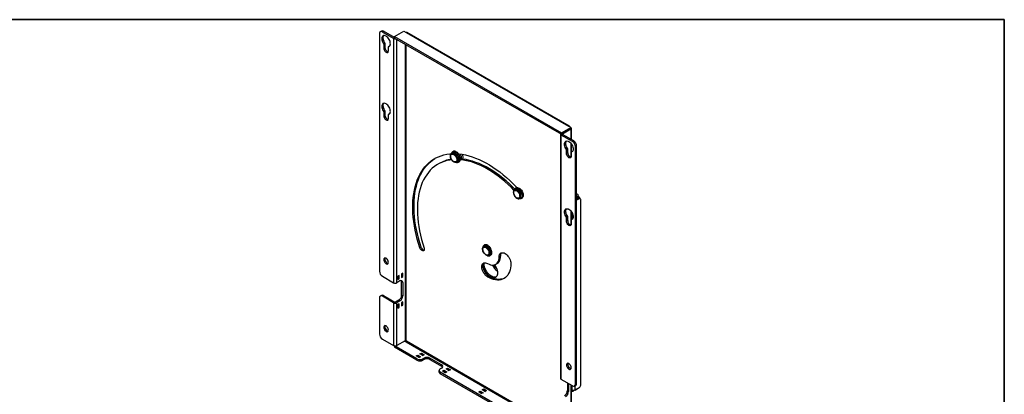
# Model space of a CAD drawing. Units: inches. Extents: x 1 to 246, y 1 to 154.
# Drawn here: x 186 to 246, y 131 to 154 of the extents above; entities that cross this region are included whole.
import ezdxf
from ezdxf.enums import TextEntityAlignment as Align

# ---------------------------------------------------------------- set-up
doc = ezdxf.new("R2010")
doc.units = ezdxf.units.IN
doc.header["$MEASUREMENT"] = 0
doc.styles.add('SLDTEXTSTYLE0', font='TXT', dxfattribs={"width": 0.75})

# ---------------------------------------------------------------- blocks, each defined once
blk = doc.blocks.new('Block3')
at = {"color": 7, "linetype": 'Continuous', "lineweight": 35}
for p in [(0.529, 102.484), (163.729, 0.484)]:
    blk.add_line(p, (163.729, 102.484), dxfattribs=at)
at = {"color": 7, "linetype": 'Continuous', "lineweight": 0, "style": 'SLDTEXTSTYLE0', "width": 0.75}
blk.add_attdef('AUTOATTR1', text='', height=1.146, dxfattribs=at).set_placement((160.436, 1.087), align=Align.BOTTOM_LEFT)
at = {"color": 7, "linetype": 'Continuous', "lineweight": 0}
for tag in ['AUTOATTR0', 'AUTOATTR2', 'AUTOATTR3']:
    blk.add_attdef(tag, (0, 0), '', height=1, dxfattribs=at)

msp = doc.modelspace()

# ---------------------------------------------------------------- linework, layer by layer
at = {"color": 7, "linetype": 'Continuous', "lineweight": 25}
for p, q in [((207.659, 153.028), (207.585, 152.985)), ((207.784, 153.015), (207.71, 152.973)), ((208.395, 152.577), (207.71, 152.973)), ((208.444, 152.634), (207.784, 153.015)), ((208.444, 152.691), (209.014, 153.019)), ((209.014, 153.019), (209.151, 152.94)), ((209.151, 152.94), (219.045, 147.228)), ((219.113, 147.235), (209.219, 152.946)), ((207.533, 152.871), (207.533, 138.381)), ((208.395, 152.577), (208.395, 137.679)), ((208.444, 152.691), (218.614, 146.82)), ((208.444, 152.605), (208.444, 152.691)), ((208.444, 152.605), (218.614, 146.735)), ((207.864, 152.28), (207.79, 152.237)), ((207.79, 152.237), (207.79, 151.984)), ((207.864, 152.027), (207.79, 151.984)), ((207.864, 152.28), (207.864, 152.027)), ((208.151, 152.114), (208.077, 152.071)), ((208.077, 151.819), (208.077, 152.071)), ((207.864, 148.15), (207.79, 148.107)), ((207.864, 148.15), (207.864, 147.897)), ((207.79, 148.107), (207.79, 147.854)), ((207.864, 147.897), (207.79, 147.854)), ((208.151, 147.984), (208.077, 147.941)), ((208.077, 147.688), (208.077, 147.941)), ((218.614, 146.82), (219.183, 147.149)), ((219.183, 147.063), (218.614, 146.735)), ((219.183, 147.039), (218.681, 146.749)), ((219.183, 147.149), (219.045, 147.228)), ((219.183, 147.149), (219.183, 147.063)), ((219.222, 146.412), (219.222, 147.094)), ((218.568, 146.737), (218.568, 131.839)), ((218.681, 146.725), (218.607, 146.682)), ((218.607, 131.784), (218.607, 146.682)), ((219.293, 146.286), (218.607, 146.682)), ((218.614, 146.735), (218.614, 146.82)), ((219.367, 146.329), (218.681, 146.725)), ((218.999, 145.851), (218.925, 145.809)), ((218.925, 145.556), (218.925, 145.809)), ((218.999, 145.599), (218.999, 145.851)), ((219.222, 145.649), (219.222, 146.145)), ((219.293, 146.286), (219.367, 146.329)), ((219.544, 146.022), (219.47, 145.98)), ((219.47, 131.49), (219.47, 145.98)), ((219.544, 131.533), (219.544, 146.022)), ((211.959, 145.593), (211.915, 145.568)), ((211.94, 145.525), (211.925, 145.516)), ((212.021, 145.687), (211.976, 145.661)), ((218.999, 145.599), (218.925, 145.556)), ((219.286, 145.686), (219.213, 145.643)), ((219.213, 145.643), (219.213, 145.39)), ((211.168, 144.952), (211.094, 144.91)), ((212.187, 145.061), (212.202, 145.07)), ((212.227, 145.027), (212.271, 145.052)), ((212.338, 145.033), (212.383, 145.059)), ((215.794, 143.379), (215.75, 143.354)), ((215.856, 143.472), (215.812, 143.447)), ((215.879, 143.483), (215.89, 143.497)), ((215.775, 143.31), (215.761, 143.302)), ((216.023, 142.847), (216.038, 142.856)), ((216.063, 142.812), (216.107, 142.838)), ((216.174, 142.819), (216.219, 142.845)), ((219.608, 143.069), (219.544, 143.106)), ((219.544, 142.929), (219.608, 142.967)), ((219.544, 142.844), (219.608, 142.881)), ((219.544, 142.844), (219.587, 142.869)), ((219.628, 142.847), (219.544, 142.798)), ((219.702, 142.804), (219.544, 142.713)), ((219.587, 142.869), (219.587, 142.869)), ((219.606, 142.857), (219.68, 142.9)), ((219.608, 142.881), (219.608, 142.967)), ((219.702, 142.804), (219.628, 142.847)), ((219.645, 142.932), (219.645, 143.018)), ((219.654, 142.961), (219.645, 142.966)), ((219.764, 142.811), (219.69, 142.853)), ((219.72, 142.836), (219.72, 142.847)), ((219.79, 131.431), (219.79, 142.753)), ((218.999, 141.721), (218.925, 141.679)), ((218.925, 141.426), (218.925, 141.679)), ((218.999, 141.468), (218.999, 141.721)), ((219.286, 141.556), (219.213, 141.513)), ((219.222, 141.519), (219.222, 142.014)), ((218.999, 141.468), (218.925, 141.426)), ((219.213, 141.513), (219.213, 141.26)), ((209.996, 139.802), (210.07, 139.845)), ((213.919, 139.913), (213.875, 139.887)), ((213.9, 139.844), (213.885, 139.836)), ((213.938, 139.982), (213.894, 139.956)), ((214.148, 139.381), (214.162, 139.389)), ((214.187, 139.346), (214.231, 139.371)), ((214.256, 139.328), (214.301, 139.354)), ((214.827, 139.26), (214.901, 139.302)), ((213.914, 138.835), (213.917, 138.895)), ((214.62, 138.802), (214.694, 138.845)), ((207.71, 138.075), (208.395, 137.679)), ((208.741, 138.126), (208.653, 138.075)), ((208.653, 138.075), (208.653, 137.871)), ((208.653, 137.956), (208.667, 137.964)), ((208.667, 137.964), (208.667, 138.083)), ((208.667, 137.964), (208.741, 137.922)), ((208.741, 137.922), (208.741, 138.126)), ((208.962, 138.253), (208.874, 138.202)), ((208.874, 138.202), (208.874, 137.998)), ((208.874, 138.084), (208.888, 138.092)), ((208.874, 137.998), (208.962, 138.049)), ((208.888, 138.092), (208.888, 138.211)), ((208.888, 138.092), (208.962, 138.049)), ((208.962, 138.049), (208.962, 138.253)), ((214.12, 138.035), (214.194, 138.078)), ((208.778, 137.79), (208.586, 137.679)), ((208.653, 137.871), (208.741, 137.922)), ((208.954, 137.687), (208.88, 137.73)), ((208.88, 136.914), (208.88, 137.73)), ((208.954, 137.687), (208.954, 136.871)), ((207.533, 136.748), (207.533, 134.548)), ((207.659, 136.905), (207.585, 136.862)), ((207.784, 136.893), (207.71, 136.85)), ((208.395, 136.454), (207.71, 136.85)), ((207.784, 136.893), (208.469, 136.497)), ((208.88, 136.914), (208.954, 136.871)), ((208.395, 136.454), (208.395, 133.846)), ((208.704, 136.607), (208.512, 136.497)), ((208.778, 136.565), (208.586, 136.454)), ((208.586, 133.846), (208.586, 136.454)), ((208.741, 136.391), (208.653, 136.34)), ((208.653, 136.34), (208.653, 136.136)), ((208.653, 136.221), (208.667, 136.229)), ((208.653, 136.136), (208.741, 136.187)), ((208.667, 136.229), (208.667, 136.348)), ((208.667, 136.229), (208.741, 136.187)), ((208.778, 136.565), (208.704, 136.607)), ((208.741, 136.187), (208.741, 136.391)), ((208.962, 136.518), (208.874, 136.467)), ((208.874, 136.467), (208.874, 136.263)), ((208.874, 136.349), (208.888, 136.357)), ((208.874, 136.263), (208.962, 136.314)), ((208.888, 136.357), (208.888, 136.476)), ((208.888, 136.357), (208.962, 136.314)), ((208.962, 136.314), (208.962, 136.518)), ((207.71, 134.242), (208.395, 133.846)), ((208.448, 133.827), (208.445, 133.825)), ((209.817, 133.033), (208.445, 133.825)), ((208.445, 133.825), (208.445, 133.74)), ((209.088, 134.136), (208.586, 133.846)), ((209.067, 134.124), (209.151, 134.075)), ((209.13, 134.136), (209.173, 134.111)), ((209.817, 132.948), (208.445, 133.74)), ((209.774, 133.213), (209.863, 133.264)), ((209.951, 133.111), (209.774, 133.213)), ((209.848, 133.17), (209.863, 133.178)), ((209.863, 133.264), (210.04, 133.162)), ((209.863, 133.264), (209.863, 133.178)), ((209.863, 133.178), (209.966, 133.119)), ((210.04, 133.162), (209.951, 133.111)), ((209.995, 133.34), (210.084, 133.391)), ((210.172, 133.238), (209.995, 133.34)), ((210.069, 133.298), (210.084, 133.306)), ((210.084, 133.391), (210.261, 133.289)), ((210.084, 133.391), (210.084, 133.306)), ((210.084, 133.306), (210.187, 133.247)), ((210.261, 133.289), (210.172, 133.238)), ((209.817, 132.948), (209.817, 133.033)), ((210.253, 133.081), (210.17, 133.033)), ((210.17, 133.033), (210.17, 132.948)), ((210.253, 132.995), (210.17, 132.948)), ((210.253, 132.995), (210.253, 133.081)), ((211.313, 132.672), (210.606, 133.081)), ((210.606, 133.081), (210.606, 132.995)), ((210.606, 132.995), (211.313, 132.587)), ((211.313, 132.587), (211.313, 132.672)), ((211.158, 132.319), (211.158, 132.233)), ((211.313, 132.468), (211.231, 132.421)), ((215.827, 129.564), (211.231, 132.217)), ((211.231, 132.217), (211.231, 132.131)), ((215.827, 129.478), (211.231, 132.131)), ((211.365, 132.294), (211.454, 132.345)), ((211.542, 132.192), (211.365, 132.294)), ((211.439, 132.252), (211.454, 132.26)), ((211.454, 132.345), (211.631, 132.243)), ((211.454, 132.345), (211.454, 132.26)), ((211.454, 132.26), (211.557, 132.201)), ((211.631, 132.243), (211.542, 132.192)), ((211.586, 132.422), (211.675, 132.473)), ((211.763, 132.32), (211.586, 132.422)), ((211.66, 132.379), (211.675, 132.388)), ((211.675, 132.473), (211.852, 132.371)), ((211.675, 132.473), (211.675, 132.388)), ((211.675, 132.388), (211.778, 132.328)), ((211.852, 132.371), (211.763, 132.32)), ((219.293, 131.388), (218.607, 131.784)), ((218.976, 131.571), (218.976, 131.086)), ((219.049, 131.528), (219.049, 131.043)), ((219.222, 130.289), (219.222, 131.429)), ((219.418, 131.376), (219.492, 131.418)), ((219.47, 131.49), (219.544, 131.533)), ((213.575, 131.019), (213.664, 131.07)), ((213.752, 130.917), (213.575, 131.019)), ((213.649, 130.976), (213.664, 130.984)), ((213.664, 131.07), (213.84, 130.968)), ((213.664, 131.07), (213.664, 130.984)), ((213.664, 130.984), (213.766, 130.925)), ((213.84, 130.968), (213.752, 130.917)), ((213.796, 131.146), (213.885, 131.197)), ((213.973, 131.044), (213.796, 131.146)), ((213.87, 131.104), (213.885, 131.112)), ((213.885, 131.197), (214.061, 131.095)), ((213.885, 131.197), (213.885, 131.112)), ((213.885, 131.112), (213.987, 131.053)), ((214.061, 131.095), (213.973, 131.044)), ((218.976, 131.086), (219.049, 131.043)), ((219.222, 131.103), (219.282, 131.068)), ((219.608, 131.224), (219.35, 131.075)), ((219.35, 131.107), (219.35, 131.075)), ((219.443, 131.129), (219.702, 131.278))]:
    msp.add_line(p, q, dxfattribs=at)
at = {"color": 8, "linetype": 'Continuous', "lineweight": 25}
for p, q in [((208.445, 152.605), (208.395, 152.577)), ((208.586, 137.679), (208.586, 152.524)), ((209.088, 152.234), (209.088, 134.136)), ((209.13, 152.209), (209.13, 134.136)), ((219.162, 147.051), (219.183, 147.039)), ((219.183, 147.039), (219.183, 146.435)), ((218.681, 146.749), (218.66, 146.761)), ((218.681, 146.749), (218.681, 146.725)), ((219.183, 146.194), (219.183, 145.333)), ((219.606, 142.857), (219.587, 142.869)), ((219.606, 142.835), (219.606, 142.857)), ((219.183, 142.064), (219.183, 141.203)), ((219.253, 141.968), (219.253, 141.536)), ((209.151, 134.075), (218.568, 128.639)), ((218.568, 128.688), (209.173, 134.111)), ((219.183, 132.612), (219.183, 132.437)), ((219.183, 131.451), (219.183, 130.312)), ((219.253, 131.411), (219.253, 131.13)), ((219.443, 131.129), (219.443, 131.39)), ((219.253, 131.13), (219.222, 131.148)), ((219.608, 131.224), (219.608, 131.224))]:
    msp.add_line(p, q, dxfattribs=at)
at = {"color": 7, "linetype": 'Continuous', "lineweight": 25, "flags": 128}
for points in [[(208.077, 152.071), (208.118, 152.085), (208.152, 152.112), (208.177, 152.15), (208.193, 152.199), (208.199, 152.255), (208.194, 152.318), (208.179, 152.385), (208.155, 152.452), (208.122, 152.518), (208.082, 152.58), (208.036, 152.635), (207.985, 152.682), (207.933, 152.718), (207.881, 152.742), (207.831, 152.753), (207.785, 152.751), (207.745, 152.736), (207.712, 152.708), (207.688, 152.669), (207.673, 152.619), (207.668, 152.562), (207.674, 152.498), (207.69, 152.432), (207.715, 152.364), (207.749, 152.298), (207.79, 152.237)], [(207.787, 152.751), (207.786, 152.751), (207.762, 152.711), (207.747, 152.662), (207.742, 152.604), (207.748, 152.541), (207.764, 152.474), (207.789, 152.407), (207.823, 152.341), (207.864, 152.28)], [(207.79, 151.984), (207.795, 151.939), (207.809, 151.89), (207.832, 151.843), (207.862, 151.799), (207.896, 151.763), (207.933, 151.736), (207.971, 151.72), (208.005, 151.716), (208.035, 151.726), (208.058, 151.747), (208.072, 151.778), (208.077, 151.819)], [(208.077, 147.941), (208.118, 147.955), (208.152, 147.982), (208.177, 148.02), (208.193, 148.069), (208.199, 148.125), (208.194, 148.188), (208.179, 148.255), (208.155, 148.322), (208.122, 148.388), (208.082, 148.45), (208.036, 148.505), (207.985, 148.552), (207.933, 148.588), (207.881, 148.612), (207.831, 148.623), (207.785, 148.621), (207.745, 148.606), (207.712, 148.578), (207.688, 148.539), (207.673, 148.489), (207.668, 148.432), (207.674, 148.368), (207.69, 148.301), (207.715, 148.234), (207.749, 148.168), (207.79, 148.107)], [(207.787, 148.621), (207.786, 148.621), (207.762, 148.581), (207.747, 148.532), (207.742, 148.474), (207.748, 148.411), (207.764, 148.344), (207.789, 148.277), (207.823, 148.211), (207.864, 148.15)], [(207.79, 147.854), (207.795, 147.808), (207.809, 147.76), (207.832, 147.713), (207.862, 147.669), (207.896, 147.633), (207.933, 147.606), (207.971, 147.59), (208.005, 147.586), (208.035, 147.596), (208.058, 147.617), (208.072, 147.648), (208.077, 147.688)], [(218.925, 145.809), (218.884, 145.87), (218.851, 145.936), (218.825, 146.003), (218.81, 146.07), (218.804, 146.133), (218.808, 146.191), (218.823, 146.24), (218.848, 146.28), (218.88, 146.308), (218.921, 146.323), (218.967, 146.325), (219.017, 146.314), (219.069, 146.29), (219.121, 146.254), (219.171, 146.207), (219.217, 146.152), (219.257, 146.09), (219.29, 146.024), (219.315, 145.956), (219.329, 145.89), (219.334, 145.827), (219.328, 145.77), (219.313, 145.722), (219.287, 145.684), (219.253, 145.657), (219.213, 145.643)], [(218.999, 145.851), (218.958, 145.913), (218.925, 145.978), (218.899, 146.046), (218.883, 146.113), (218.878, 146.176), (218.882, 146.233), (218.897, 146.283), (218.921, 146.322), (218.922, 146.323)], [(209.996, 139.802), (209.911, 140.074), (209.834, 140.345), (209.767, 140.615), (209.709, 140.883), (209.66, 141.148), (209.621, 141.41), (209.592, 141.668), (209.572, 141.922), (209.562, 142.171), (209.562, 142.415), (209.571, 142.652), (209.59, 142.884), (209.619, 143.108), (209.658, 143.326), (209.706, 143.535), (209.764, 143.736), (209.83, 143.928), (209.907, 144.112), (209.992, 144.286), (210.086, 144.449), (210.188, 144.603), (210.299, 144.746), (210.418, 144.878), (210.545, 144.999), (210.68, 145.109), (210.822, 145.207), (210.971, 145.293), (211.127, 145.367), (211.29, 145.429), (211.458, 145.479), (211.632, 145.516), (211.811, 145.54), (211.889, 145.547)], [(210.07, 139.845), (209.985, 140.117), (209.908, 140.388), (209.841, 140.658), (209.783, 140.925), (209.734, 141.19), (209.695, 141.452), (209.666, 141.711), (209.646, 141.964), (209.636, 142.214), (209.636, 142.457), (209.645, 142.695), (209.664, 142.927), (209.693, 143.151), (209.732, 143.368), (209.78, 143.578), (209.838, 143.779), (209.904, 143.971), (209.981, 144.154), (210.066, 144.328), (210.16, 144.492), (210.262, 144.646), (210.373, 144.789), (210.492, 144.921), (210.619, 145.042), (210.754, 145.152), (210.896, 145.25), (210.933, 145.273)], [(211.932, 145.178), (211.814, 145.162), (211.643, 145.128), (211.478, 145.081), (211.319, 145.022), (211.167, 144.95), (211.022, 144.866), (210.883, 144.77), (210.752, 144.662), (210.629, 144.543), (210.514, 144.412), (210.408, 144.27), (210.309, 144.118), (210.22, 143.956), (210.14, 143.783), (210.069, 143.601), (210.007, 143.41), (209.955, 143.21), (209.912, 143.002), (209.88, 142.787), (209.856, 142.564), (209.843, 142.335), (209.84, 142.099), (209.847, 141.858), (209.863, 141.611), (209.889, 141.36), (209.925, 141.106), (209.971, 140.847), (210.027, 140.587), (210.091, 140.324), (210.166, 140.059), (210.249, 139.794)], [(212.122, 145.516), (212.167, 145.472), (212.208, 145.419), (212.242, 145.361), (212.268, 145.299), (212.285, 145.238), (212.292, 145.179), (212.288, 145.126), (212.275, 145.081), (212.252, 145.046), (212.22, 145.023), (212.182, 145.013), (212.138, 145.015), (212.091, 145.031), (212.043, 145.06), (211.997, 145.1), (211.954, 145.148), (211.916, 145.204), (211.886, 145.264), (211.864, 145.326), (211.852, 145.386), (211.851, 145.443), (211.859, 145.492), (211.877, 145.532), (211.905, 145.562), (211.94, 145.578), (211.981, 145.582), (212.027, 145.573), (212.075, 145.55), (212.122, 145.516)], [(211.881, 145.462), (211.901, 145.496), (211.928, 145.518), (211.963, 145.528), (212.002, 145.525), (212.045, 145.509), (212.088, 145.482), (212.129, 145.444), (212.166, 145.397), (212.198, 145.345), (212.222, 145.29), (212.236, 145.235), (212.242, 145.182), (212.237, 145.136), (212.222, 145.097), (212.199, 145.069), (212.167, 145.053), (212.13, 145.049), (212.089, 145.059), (212.046, 145.081), (212.003, 145.113), (211.964, 145.156), (211.929, 145.206), (211.901, 145.26), (211.882, 145.315), (211.872, 145.369), (211.872, 145.419), (211.881, 145.462)], [(212.221, 145.023), (212.232, 145.021), (212.278, 145.016), (212.32, 145.024), (212.356, 145.045), (212.383, 145.077), (212.403, 145.12), (212.412, 145.171), (212.412, 145.229), (212.402, 145.292), (212.383, 145.356), (212.355, 145.421), (212.32, 145.482), (212.278, 145.539), (212.231, 145.588), (212.182, 145.627), (212.132, 145.656), (212.083, 145.673), (212.036, 145.678), (211.994, 145.67), (211.959, 145.649), (211.931, 145.617), (211.912, 145.574), (211.909, 145.564)], [(211.94, 145.525), (211.943, 145.526), (211.978, 145.536), (212.017, 145.533), (212.059, 145.518), (212.103, 145.49), (212.144, 145.452), (212.181, 145.406), (212.213, 145.354), (212.237, 145.299), (212.251, 145.243), (212.257, 145.191), (212.252, 145.144), (212.237, 145.106), (212.214, 145.078), (212.202, 145.07)], [(212.383, 145.059), (212.4, 145.071), (212.428, 145.103), (212.447, 145.146), (212.457, 145.197), (212.457, 145.255), (212.447, 145.317), (212.428, 145.382), (212.4, 145.447), (212.364, 145.508), (212.322, 145.564), (212.276, 145.613), (212.227, 145.653), (212.176, 145.682), (212.127, 145.699), (212.081, 145.704), (212.039, 145.695), (212.021, 145.687)], [(212.166, 145.541), (212.211, 145.497), (212.251, 145.444), (212.286, 145.386), (212.312, 145.325), (212.329, 145.263), (212.336, 145.205), (212.332, 145.152), (212.319, 145.107), (212.296, 145.072), (212.271, 145.052)], [(212.34, 145.542), (212.377, 145.539), (212.574, 145.513), (212.774, 145.475), (212.977, 145.424), (213.183, 145.361), (213.39, 145.286), (213.599, 145.199), (213.809, 145.1), (214.02, 144.989), (214.231, 144.867), (214.441, 144.734), (214.651, 144.59), (214.86, 144.435), (215.067, 144.27), (215.273, 144.096), (215.476, 143.912), (215.675, 143.718), (215.872, 143.516), (215.899, 143.488)], [(215.72, 143.327), (215.565, 143.485), (215.37, 143.672), (215.172, 143.851), (214.971, 144.019), (214.769, 144.178), (214.565, 144.326), (214.36, 144.464), (214.154, 144.59), (213.948, 144.705), (213.743, 144.808), (213.538, 144.9), (213.335, 144.979), (213.134, 145.046), (212.935, 145.101), (212.739, 145.143), (212.545, 145.172), (212.455, 145.182)], [(215.765, 143.4), (215.639, 143.527), (215.444, 143.715), (215.246, 143.893), (215.045, 144.062), (214.843, 144.221), (214.639, 144.369), (214.434, 144.506), (214.228, 144.633), (214.022, 144.748), (213.817, 144.851), (213.612, 144.942), (213.409, 145.022), (213.208, 145.089), (213.009, 145.143), (212.812, 145.186), (212.619, 145.215), (212.458, 145.23)], [(219.213, 145.39), (219.208, 145.35), (219.193, 145.318), (219.17, 145.297), (219.141, 145.288), (219.106, 145.291), (219.069, 145.307), (219.032, 145.334), (218.997, 145.371), (218.967, 145.414), (218.945, 145.462), (218.93, 145.51), (218.925, 145.556)], [(216.027, 142.799), (216.064, 142.813), (216.094, 142.839), (216.115, 142.877), (216.126, 142.924), (216.127, 142.979), (216.117, 143.038), (216.098, 143.1), (216.07, 143.161), (216.034, 143.218), (215.992, 143.269), (215.947, 143.311), (215.899, 143.342), (215.852, 143.362), (215.807, 143.368), (215.767, 143.361), (215.733, 143.341), (215.708, 143.309), (215.692, 143.267), (215.686, 143.215), (215.69, 143.158), (215.704, 143.097), (215.728, 143.035), (215.76, 142.976), (215.8, 142.922), (215.844, 142.875), (215.891, 142.838), (215.938, 142.812), (215.985, 142.799), (216.027, 142.799)], [(215.745, 143.35), (215.758, 143.386), (215.782, 143.423), (215.815, 143.448), (215.854, 143.462), (215.899, 143.462), (215.947, 143.451), (215.997, 143.426), (216.047, 143.391), (216.095, 143.346), (216.139, 143.292)], [(216.107, 142.838), (216.108, 142.838), (216.138, 142.865), (216.159, 142.902), (216.17, 142.949), (216.171, 143.004), (216.161, 143.063), (216.142, 143.125), (216.114, 143.186), (216.078, 143.243), (216.036, 143.294), (215.99, 143.336), (215.943, 143.368), (215.895, 143.387), (215.851, 143.394), (215.811, 143.387), (215.794, 143.379)], [(215.856, 143.472), (215.859, 143.474), (215.898, 143.487), (215.943, 143.488), (215.991, 143.476), (216.041, 143.452), (216.091, 143.417), (216.139, 143.371), (216.183, 143.318)], [(216.072, 143.02), (216.077, 142.967), (216.072, 142.921), (216.058, 142.883), (216.034, 142.855), (216.003, 142.838), (215.966, 142.835), (215.924, 142.845), (215.881, 142.866), (215.839, 142.9), (215.799, 142.942), (215.765, 142.992), (215.737, 143.046), (215.717, 143.101), (215.707, 143.156), (215.707, 143.205), (215.717, 143.248), (215.737, 143.281), (215.764, 143.304), (215.799, 143.314), (215.838, 143.31), (215.881, 143.295), (215.924, 143.267), (215.965, 143.229), (216.002, 143.183), (216.034, 143.13), (216.058, 143.075), (216.072, 143.02)], [(215.775, 143.31), (215.779, 143.312), (215.814, 143.322), (215.853, 143.319), (215.896, 143.303), (215.939, 143.276), (215.98, 143.238), (216.017, 143.191), (216.049, 143.139), (216.072, 143.084), (216.087, 143.028)], [(216.087, 143.028), (216.092, 142.976), (216.087, 142.929), (216.073, 142.891), (216.049, 142.863), (216.038, 142.856)], [(216.139, 143.292), (216.177, 143.233), (216.208, 143.169), (216.231, 143.104), (216.245, 143.04), (216.249, 142.98), (216.244, 142.926), (216.228, 142.879), (216.204, 142.843), (216.171, 142.817), (216.132, 142.804), (216.087, 142.803), (216.057, 142.809)], [(216.183, 143.318), (216.222, 143.258), (216.253, 143.195), (216.276, 143.13), (216.29, 143.066), (216.294, 143.006), (216.288, 142.952), (216.273, 142.905), (216.248, 142.868), (216.219, 142.845)], [(218.925, 141.679), (218.884, 141.74), (218.851, 141.806), (218.825, 141.873), (218.81, 141.94), (218.804, 142.003), (218.808, 142.061), (218.823, 142.11), (218.848, 142.15), (218.88, 142.177), (218.921, 142.193), (218.967, 142.195), (219.017, 142.184), (219.069, 142.159), (219.121, 142.123), (219.171, 142.077), (219.217, 142.022), (219.257, 141.96), (219.29, 141.894), (219.315, 141.826), (219.329, 141.76), (219.334, 141.697), (219.328, 141.64), (219.313, 141.592), (219.287, 141.553), (219.253, 141.527), (219.213, 141.513)], [(218.999, 141.721), (218.958, 141.783), (218.925, 141.848), (218.899, 141.916), (218.883, 141.982), (218.878, 142.046), (218.882, 142.103), (218.897, 142.153), (218.921, 142.192), (218.922, 142.193)], [(219.213, 141.26), (219.208, 141.22), (219.193, 141.188), (219.17, 141.167), (219.141, 141.158), (219.106, 141.161), (219.069, 141.177), (219.032, 141.204), (218.997, 141.241), (218.967, 141.284), (218.945, 141.332), (218.93, 141.38), (218.925, 141.426)], [(210.249, 139.794), (210.261, 139.743), (210.261, 139.697), (210.25, 139.659), (210.229, 139.632), (210.2, 139.619), (210.164, 139.62), (210.124, 139.636), (210.085, 139.664), (210.049, 139.704), (210.018, 139.751), (209.996, 139.802)], [(214.249, 139.535), (214.252, 139.478), (214.245, 139.428), (214.228, 139.386), (214.201, 139.356), (214.167, 139.337), (214.126, 139.332), (214.081, 139.339), (214.034, 139.36), (213.986, 139.393), (213.941, 139.436), (213.899, 139.488), (213.864, 139.546), (213.837, 139.607), (213.819, 139.668), (213.811, 139.727), (213.813, 139.781), (213.825, 139.828), (213.847, 139.864), (213.878, 139.889), (213.915, 139.901), (213.958, 139.9), (214.005, 139.885), (214.053, 139.858), (214.099, 139.82), (214.143, 139.772), (214.181, 139.717), (214.213, 139.658), (214.236, 139.596), (214.249, 139.535)], [(214.037, 139.957), (213.988, 139.971), (213.943, 139.972), (213.903, 139.961), (213.869, 139.937), (213.843, 139.902), (213.826, 139.857), (213.819, 139.812)], [(213.831, 139.703), (213.834, 139.751), (213.846, 139.791), (213.867, 139.822), (213.897, 139.841), (213.933, 139.848), (213.973, 139.842), (214.016, 139.823), (214.059, 139.792), (214.1, 139.752), (214.136, 139.704), (214.165, 139.65), (214.187, 139.595), (214.199, 139.54), (214.202, 139.489), (214.194, 139.444), (214.177, 139.408), (214.151, 139.383), (214.118, 139.37), (214.08, 139.37), (214.038, 139.383), (213.995, 139.408), (213.953, 139.443), (213.914, 139.488), (213.881, 139.539), (213.856, 139.594), (213.839, 139.649), (213.831, 139.703)], [(213.9, 139.844), (213.912, 139.85), (213.948, 139.856), (213.988, 139.85), (214.031, 139.831), (214.074, 139.801), (214.114, 139.76), (214.15, 139.712), (214.18, 139.659), (214.202, 139.603), (214.214, 139.549), (214.217, 139.498), (214.209, 139.453), (214.192, 139.417), (214.166, 139.392), (214.162, 139.389)], [(213.919, 139.913), (213.921, 139.914), (213.959, 139.926), (214.002, 139.925), (214.049, 139.911), (214.097, 139.884), (214.143, 139.845), (214.187, 139.798), (214.225, 139.743), (214.257, 139.683), (214.279, 139.621), (214.293, 139.561)], [(214.094, 139.336), (214.113, 139.327), (214.162, 139.314), (214.207, 139.312), (214.247, 139.324), (214.281, 139.347), (214.307, 139.382), (214.324, 139.427), (214.331, 139.48), (214.329, 139.54), (214.316, 139.603), (214.295, 139.668), (214.265, 139.732), (214.228, 139.792), (214.184, 139.847), (214.137, 139.894), (214.087, 139.931), (214.037, 139.957)], [(214.301, 139.354), (214.326, 139.373), (214.351, 139.408), (214.368, 139.453), (214.376, 139.506), (214.373, 139.565), (214.361, 139.629), (214.339, 139.694), (214.309, 139.757), (214.272, 139.818), (214.229, 139.872), (214.182, 139.919), (214.132, 139.956), (214.082, 139.982)], [(208.077, 138.922), (208.072, 138.968), (208.058, 139.016), (208.035, 139.064), (208.005, 139.107), (207.971, 139.144), (207.933, 139.171), (207.896, 139.187), (207.862, 139.19), (207.832, 139.181), (207.809, 139.16), (207.795, 139.128), (207.79, 139.088), (207.795, 139.042), (207.809, 138.994), (207.832, 138.946), (207.862, 138.903), (207.896, 138.866), (207.933, 138.839), (207.971, 138.823), (208.005, 138.82), (208.035, 138.829), (208.058, 138.85), (208.072, 138.882), (208.077, 138.922)], [(207.876, 139.19), (207.869, 139.171), (207.864, 139.131), (207.869, 139.085), (207.883, 139.037), (207.906, 138.989), (207.936, 138.945), (207.97, 138.909), (208.007, 138.882), (208.045, 138.866), (208.065, 138.862)], [(214.12, 138.851), (214.205, 138.808), (214.289, 138.777), (214.37, 138.76), (214.448, 138.755), (214.521, 138.764), (214.589, 138.786), (214.649, 138.821), (214.702, 138.868), (214.746, 138.927), (214.781, 138.997), (214.806, 139.076), (214.822, 139.164), (214.827, 139.26)], [(214.293, 139.561), (214.296, 139.504), (214.289, 139.453), (214.271, 139.412), (214.245, 139.381), (214.231, 139.371)], [(214.694, 138.845), (214.723, 138.864), (214.776, 138.911), (214.82, 138.97), (214.855, 139.039), (214.88, 139.119), (214.896, 139.207), (214.901, 139.302)], [(214.827, 139.26), (214.832, 139.328), (214.848, 139.387), (214.874, 139.437), (214.909, 139.474), (214.953, 139.5), (215.004, 139.511), (215.059, 139.509), (215.119, 139.493), (215.18, 139.464), (215.242, 139.422), (215.301, 139.369), (215.357, 139.307), (215.408, 139.237), (215.451, 139.162), (215.486, 139.083), (215.513, 139.003), (215.528, 138.926), (215.534, 138.852)], [(214.12, 138.035), (214.058, 138.076), (213.999, 138.129), (213.943, 138.192), (213.892, 138.262), (213.849, 138.337), (213.813, 138.416), (213.787, 138.495), (213.771, 138.573), (213.766, 138.647), (213.771, 138.715), (213.787, 138.775), (213.813, 138.824), (213.849, 138.862), (213.892, 138.887), (213.943, 138.899), (213.999, 138.897), (214.058, 138.881), (214.12, 138.851)], [(214.194, 138.078), (214.132, 138.119), (214.073, 138.172), (214.017, 138.234), (213.966, 138.304), (213.923, 138.38), (213.887, 138.458), (213.861, 138.538), (213.845, 138.616), (213.84, 138.69), (213.845, 138.758), (213.861, 138.817), (213.887, 138.867), (213.909, 138.893)], [(214.629, 138.021), (214.577, 138.01), (214.517, 138.011), (214.454, 138.025), (214.389, 138.051), (214.323, 138.09), (214.258, 138.139), (214.194, 138.198), (214.135, 138.265), (214.08, 138.34), (214.032, 138.419), (213.991, 138.503), (213.958, 138.588), (213.934, 138.673), (213.919, 138.756), (213.914, 138.835)], [(215.534, 138.852), (215.528, 138.712), (215.512, 138.58), (215.486, 138.457), (215.449, 138.342), (215.401, 138.238), (215.344, 138.144), (215.278, 138.062), (215.203, 137.993), (215.12, 137.936), (215.029, 137.892), (214.931, 137.862), (214.827, 137.845), (214.717, 137.843), (214.603, 137.854), (214.486, 137.879), (214.365, 137.918), (214.243, 137.97), (214.12, 138.035)], [(214.559, 138.775), (214.606, 138.697), (214.647, 138.613), (214.68, 138.528), (214.704, 138.443), (214.719, 138.361), (214.724, 138.282), (214.719, 138.208), (214.704, 138.143), (214.68, 138.085), (214.647, 138.038), (214.606, 138.003), (214.558, 137.979), (214.503, 137.967), (214.443, 137.968), (214.393, 137.979)], [(215.156, 137.958), (215.103, 137.935), (215.005, 137.905), (214.901, 137.888), (214.791, 137.886), (214.677, 137.897), (214.56, 137.922), (214.439, 137.961), (214.317, 138.013), (214.194, 138.078)], [(208.077, 134.792), (208.072, 134.838), (208.058, 134.886), (208.035, 134.934), (208.005, 134.977), (207.971, 135.014), (207.933, 135.041), (207.896, 135.057), (207.862, 135.06), (207.832, 135.051), (207.809, 135.03), (207.795, 134.998), (207.79, 134.958), (207.795, 134.912), (207.809, 134.864), (207.832, 134.816), (207.862, 134.773), (207.896, 134.736), (207.933, 134.709), (207.971, 134.693), (208.005, 134.69), (208.035, 134.699), (208.058, 134.72), (208.072, 134.752), (208.077, 134.792)], [(207.876, 135.06), (207.869, 135.041), (207.864, 135), (207.869, 134.955), (207.883, 134.906), (207.906, 134.859), (207.936, 134.815), (207.97, 134.779), (208.007, 134.752), (208.045, 134.736), (208.065, 134.732)], [(219.213, 132.494), (219.208, 132.539), (219.193, 132.588), (219.171, 132.635), (219.141, 132.679), (219.106, 132.715), (219.069, 132.742), (219.032, 132.758), (218.997, 132.762), (218.967, 132.752), (218.945, 132.731), (218.93, 132.7), (218.925, 132.659), (218.93, 132.614), (218.945, 132.565), (218.967, 132.518), (218.997, 132.474), (219.032, 132.438), (219.069, 132.411), (219.106, 132.395), (219.141, 132.391), (219.171, 132.401), (219.193, 132.422), (219.208, 132.454), (219.213, 132.494)], [(219.011, 132.762), (219.004, 132.742), (218.999, 132.702), (219.004, 132.656), (219.019, 132.608), (219.041, 132.561), (219.071, 132.517), (219.106, 132.48), (219.143, 132.453), (219.18, 132.438), (219.201, 132.434)]]:
    msp.add_lwpolyline(points, dxfattribs=at)
at = {"color": 7, "linetype": 'Continuous', "lineweight": 25}
for centre, radius, start, end in [((207.641, 152.888), 0.109, 50.79738, 189.21384), ((207.71, 152.913), 0.126, 54.38296, 114.30769), ((209.191, 152.885), 0.0677, 65.69422, 125.61836), ((208.491, 152.761), 0.207, 242.68381, 280.40974), ((208.141, 152.025), 0.277, 179.65029, 254.12301), ((208.141, 147.895), 0.277, 179.65029, 254.12301), ((219.082, 147.183), 0.0588, 350.78669, 129.20364), ((219.162, 147.094), 0.0588, 290.78375, 69.21603), ((218.628, 146.737), 0.0588, 158.57063, 249.49796), ((218.686, 146.737), 0.0131, 110.78546, 249.21454), ((219.086, 145.962), 0.384, 2.60566, 57.39419), ((219.16, 146.005), 0.384, 2.60566, 57.39419), ((212.217, 143.116), 2.115, 98.25302, 119.74903), ((212.024, 145.415), 0.19, 41.80186, 110.11279), ((212.025, 145.255), 0.514, 356.5408, 32.30627), ((212.213, 145.326), 0.415, 344.55936, 26.54756), ((219.276, 145.597), 0.277, 179.65021, 254.12303), ((219.589, 143.018), 0.0546, 290.78338, 69.21685), ((219.582, 142.938), 0.0629, 294.37468, 354.30512), ((219.664, 142.796), 0.0629, 65.69867, 125.61415), ((219.736, 142.762), 0.0546, 350.78389, 129.20466), ((219.276, 141.467), 0.277, 179.65021, 254.12303), ((210.312, 139.901), 0.248, 193.19145, 255.81084), ((214.011, 139.841), 0.158, 63.28603, 117.26753), ((215.176, 139.322), 0.276, 138.26758, 183.98114), ((214.813, 138.844), 0.977, 186.31746, 234.74838), ((215.154, 139.041), 0.783, 201.39083, 235.76931), ((215.273, 139.108), 0.833, 204.53013, 224.90302), ((207.917, 138.398), 0.384, 182.60517, 237.3953), ((208.491, 137.863), 0.207, 242.60961, 297.39047), ((208.847, 137.705), 0.109, 350.78585, 129.2027), ((208.727, 137.737), 0.154, 357.54331, 29.93936), ((207.641, 136.765), 0.109, 50.79738, 189.21384), ((207.71, 136.79), 0.126, 54.38296, 114.30769), ((208.497, 136.931), 0.384, 302.60538, 357.39423), ((208.571, 136.888), 0.384, 302.60538, 357.39423), ((208.491, 136.638), 0.207, 242.60961, 297.39047), ((208.491, 136.538), 0.0461, 242.61078, 297.38922), ((207.917, 134.566), 0.384, 182.60566, 237.39419), ((208.491, 134.03), 0.207, 242.60961, 297.39047), ((209.109, 134.095), 0.0461, 62.61039, 117.38961), ((209.127, 134.113), 0.0461, 302.60461, 357.39474), ((209.994, 133.374), 0.384, 242.60969, 297.39035), ((209.994, 133.289), 0.384, 242.60969, 297.39035), ((210.429, 132.74), 0.384, 62.60964, 117.39032), ((210.429, 132.654), 0.384, 62.60964, 117.39032), ((211.275, 132.57), 0.109, 290.78342, 69.21669), ((211.242, 132.451), 0.154, 30.07396, 62.45782), ((211.283, 132.246), 0.126, 185.6945, 245.62562), ((211.27, 132.319), 0.109, 110.78337, 249.21663), ((218.635, 131.846), 0.0677, 185.69516, 245.62493), ((219.362, 131.473), 0.109, 230.7951, 9.21425), ((219.427, 131.517), 0.118, 303.52974, 7.78219), ((219.598, 131.44), 0.192, 302.60675, 357.39348), ((218.592, 131.103), 0.384, 302.60538, 357.39423), ((218.666, 131.061), 0.384, 302.60538, 357.39423)]:
    msp.add_arc(centre, radius, start, end, dxfattribs=at)
for points, knots in [([(219.606, 142.857), (219.606, 142.86), (219.606, 142.866), (219.601, 142.871), (219.595, 142.873), (219.589, 142.87), (219.587, 142.869)], [0, 0, 0, 0, 0.250069, 0.499994, 0.750001, 1, 1, 1, 1]), ([(219.606, 142.835), (219.609, 142.836), (219.614, 142.84), (219.616, 142.846), (219.614, 142.853), (219.609, 142.856), (219.606, 142.857)], [0, 0, 0, 0, 0.250001, 0.5, 0.749999, 1, 1, 1, 1]), ([(219.68, 142.9), (219.679, 142.913), (219.676, 142.94), (219.661, 142.961), (219.648, 142.963), (219.645, 142.963)], [0, 0, 0, 0, 0.437498, 0.875025, 1, 1, 1, 1]), ([(219.717, 142.838), (219.718, 142.841), (219.723, 142.853), (219.713, 142.877), (219.691, 142.892), (219.68, 142.9)], [0, 0, 0, 0, 0.12484, 0.562422, 1, 1, 1, 1]), ([(219.443, 131.129), (219.429, 131.122), (219.402, 131.11), (219.348, 131.105), (219.295, 131.111), (219.267, 131.124), (219.253, 131.13)], [0, 0, 0, 0, 0.25, 0.499999, 0.75, 1, 1, 1, 1]), ([(219.253, 131.13), (219.255, 131.117), (219.258, 131.089), (219.28, 131.066), (219.312, 131.058), (219.337, 131.069), (219.35, 131.075)], [0, 0, 0, 0, 0.249995, 0.500006, 0.750003, 1, 1, 1, 1])]:
    msp.add_open_spline(points, degree=3, knots=knots, dxfattribs=at)

# ---------------------------------------------------------------- block references
at = {"color": 7, "linetype": 'Continuous', "xscale": 1.5, "yscale": 1.5, "zscale": 1.5}
msp.add_blockref('Block3', (0, 0), dxfattribs=at)

doc.saveas('drawing.dxf')
